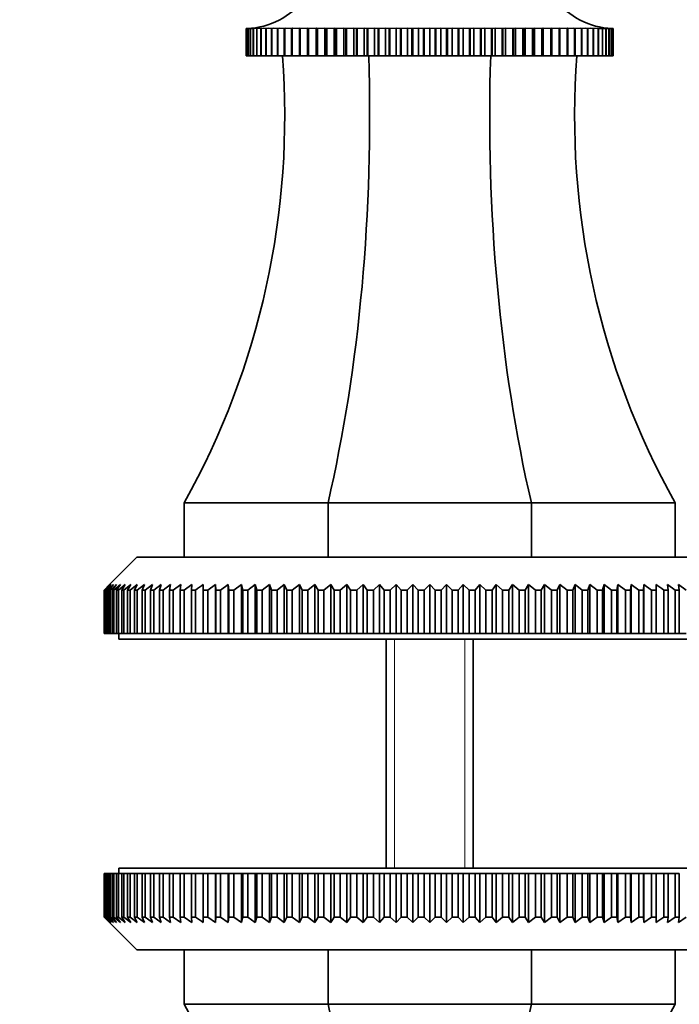
# Model space of a CAD drawing. Units: millimetres. Extents: x 0 to 785, y 0 to 1164.
# Drawn here: x 372 to 433, y 463 to 553 of the extents above; entities that cross this region are included whole.
import ezdxf
from ezdxf import colors
from ezdxf.entities.mleader import LeaderData, LeaderLine
from ezdxf.math import Vec2, Vec3

# ---------------------------------------------------------------- set-up
doc = ezdxf.new("R2010")
doc.units = ezdxf.units.MM
doc.layers.add('DV3_Défaut', color=7, linetype='Continuous')
doc.layers.add('Défaut', color=7, linetype='Continuous')

# ---------------------------------------------------------------- blocks, each defined once
blk = doc.blocks.new('_DOT')
at = {"color": 0}
blk.add_line((0, 0), (-1, 0), dxfattribs=at)
at = {"color": 0, "const_width": 0.333}
blk.add_lwpolyline([(-0.1665, 0, 1), (0.1665, 0, 1)], format="xyb", close=True, dxfattribs=at)
blk = doc.blocks.new('SE2')
at = {"layer": 'DV3_Défaut', "color": 7, "linetype": 'Continuous', "lineweight": 35}
for p, q in [((392.812, 552.675), (392.865, 552.678)), ((392.812, 550.175), (392.812, 552.675)), ((392.814, 552.675), (392.812, 552.675)), ((392.865, 552.678), (392.814, 552.675)), ((392.814, 552.675), (392.814, 550.175)), ((392.876, 552.675), (392.993, 552.682)), ((392.876, 550.175), (392.876, 552.675)), ((392.883, 552.675), (392.876, 552.675)), ((392.994, 552.681), (392.883, 552.675)), ((392.883, 552.675), (392.883, 550.175)), ((393.006, 552.675), (393.186, 552.687)), ((393.006, 550.175), (393.006, 552.675)), ((393.018, 552.675), (393.006, 552.675)), ((393.188, 552.684), (393.018, 552.675)), ((393.018, 552.675), (393.018, 550.175)), ((393.202, 552.675), (393.594, 552.704)), ((393.202, 550.175), (393.202, 552.675)), ((393.218, 552.675), (393.202, 552.675)), ((393.448, 552.686), (393.218, 552.675)), ((393.218, 552.675), (393.218, 550.175)), ((393.463, 552.675), (393.818, 552.704)), ((393.463, 550.175), (393.463, 552.675)), ((393.483, 552.675), (393.463, 552.675)), ((394.104, 552.704), (393.483, 552.675)), ((393.483, 552.675), (393.483, 550.175)), ((393.788, 552.675), (394.104, 552.704)), ((393.788, 550.175), (393.788, 552.675)), ((393.812, 552.675), (393.788, 552.675)), ((394.452, 552.704), (393.812, 552.675)), ((393.812, 552.675), (393.812, 550.175)), ((394.175, 552.675), (394.452, 552.704)), ((394.175, 550.175), (394.175, 552.675)), ((394.204, 552.675), (394.175, 552.675)), ((394.86, 552.704), (394.204, 552.675)), ((394.204, 552.675), (394.204, 550.175)), ((394.624, 552.675), (394.86, 552.704)), ((394.624, 550.175), (394.624, 552.675)), ((394.656, 552.675), (394.624, 552.675)), ((395.326, 552.704), (394.656, 552.675)), ((394.656, 552.675), (394.656, 550.175)), ((395.131, 552.675), (395.326, 552.704)), ((395.131, 550.175), (395.131, 552.675)), ((395.168, 552.675), (395.131, 552.675)), ((395.848, 552.704), (395.168, 552.675)), ((395.168, 552.675), (395.168, 550.175)), ((395.696, 552.675), (395.848, 552.704)), ((395.696, 550.175), (395.696, 552.675)), ((395.737, 552.675), (395.696, 552.675)), ((396.425, 552.704), (395.737, 552.675)), ((395.737, 552.675), (395.737, 550.175)), ((396.316, 552.675), (396.425, 552.704)), ((396.316, 550.175), (396.316, 552.675)), ((396.36, 552.675), (396.316, 552.675)), ((397.054, 552.704), (396.36, 552.675)), ((396.36, 552.675), (396.36, 550.175)), ((396.989, 552.675), (397.054, 552.704)), ((396.989, 550.175), (396.989, 552.675)), ((397.037, 552.675), (396.989, 552.675)), ((397.733, 552.704), (397.037, 552.675)), ((397.037, 552.675), (397.037, 550.175)), ((397.711, 552.675), (397.733, 552.704)), ((397.711, 550.175), (397.711, 552.675)), ((397.762, 552.675), (397.711, 552.675)), ((398.459, 552.704), (397.762, 552.675)), ((397.762, 552.675), (397.762, 550.175)), ((398.481, 552.675), (398.459, 552.704)), ((398.459, 552.704), (398.459, 550.175)), ((398.481, 550.175), (398.481, 552.675)), ((398.535, 552.675), (398.481, 552.675)), ((399.229, 552.704), (398.535, 552.675)), ((398.535, 552.675), (398.535, 550.175)), ((399.294, 552.675), (399.229, 552.704)), ((399.229, 552.704), (399.229, 550.175)), ((399.294, 550.175), (399.294, 552.675)), ((399.352, 552.675), (399.294, 552.675)), ((400.04, 552.704), (399.352, 552.675)), ((399.352, 552.675), (399.352, 550.175)), ((400.149, 552.675), (400.04, 552.704)), ((400.04, 552.704), (400.04, 550.175)), ((400.149, 550.175), (400.149, 552.675)), ((400.209, 552.675), (400.149, 552.675)), ((400.889, 552.704), (400.209, 552.675)), ((400.209, 552.675), (400.209, 550.175)), ((401.041, 552.675), (400.889, 552.704)), ((400.889, 552.704), (400.889, 550.175)), ((401.041, 550.175), (401.041, 552.675)), ((401.103, 552.675), (401.041, 552.675)), ((401.772, 552.704), (401.103, 552.675)), ((401.103, 552.675), (401.103, 550.175)), ((401.967, 552.675), (401.772, 552.704)), ((401.772, 552.704), (401.772, 550.175)), ((401.967, 550.175), (401.967, 552.675)), ((402.031, 552.675), (401.967, 552.675)), ((402.687, 552.704), (402.031, 552.675)), ((402.031, 552.675), (402.031, 550.175)), ((402.923, 552.675), (402.687, 552.704)), ((402.687, 552.704), (402.687, 550.175)), ((402.923, 550.175), (402.923, 552.675)), ((402.989, 552.675), (402.923, 552.675)), ((403.629, 552.704), (402.989, 552.675)), ((402.989, 552.675), (402.989, 550.175)), ((403.906, 552.675), (403.629, 552.704)), ((403.629, 552.704), (403.629, 550.175)), ((403.906, 550.175), (403.906, 552.675)), ((403.974, 552.675), (403.906, 552.675)), ((404.595, 552.704), (403.974, 552.675)), ((403.974, 552.675), (403.974, 550.175)), ((404.911, 552.675), (404.595, 552.704)), ((404.595, 552.704), (404.595, 550.175)), ((404.911, 550.175), (404.911, 552.675)), ((404.981, 552.675), (404.911, 552.675)), ((405.581, 552.704), (404.981, 552.675)), ((404.981, 552.675), (404.981, 550.175)), ((405.935, 552.675), (405.581, 552.704)), ((405.581, 552.704), (405.581, 550.175)), ((405.935, 550.175), (405.935, 552.675)), ((406.006, 552.675), (405.935, 552.675)), ((406.582, 552.704), (406.006, 552.675)), ((406.006, 552.675), (406.006, 550.175)), ((406.974, 552.675), (406.582, 552.704)), ((406.582, 552.704), (406.582, 550.175)), ((406.974, 550.175), (406.974, 552.675)), ((407.045, 552.675), (406.974, 552.675)), ((407.596, 552.704), (407.045, 552.675)), ((407.045, 552.675), (407.045, 550.175)), ((408.023, 552.675), (407.596, 552.704)), ((407.596, 552.704), (407.596, 550.175)), ((408.023, 550.175), (408.023, 552.675)), ((408.095, 552.675), (408.023, 552.675)), ((408.618, 552.704), (408.095, 552.675)), ((408.095, 552.675), (408.095, 550.175)), ((409.079, 552.675), (408.618, 552.704)), ((408.618, 552.704), (408.618, 550.175)), ((409.151, 552.675), (409.079, 552.675)), ((409.079, 550.175), (409.079, 552.675)), ((409.644, 552.704), (409.151, 552.675)), ((409.151, 552.675), (409.151, 550.175)), ((410.137, 552.675), (409.644, 552.704)), ((409.644, 552.704), (409.644, 550.175)), ((410.137, 550.175), (410.137, 552.675)), ((410.209, 552.675), (410.137, 552.675)), ((410.67, 552.704), (410.209, 552.675)), ((410.209, 552.675), (410.209, 550.175)), ((411.193, 552.675), (410.67, 552.704)), ((410.67, 552.704), (410.67, 550.175)), ((411.193, 550.175), (411.193, 552.675)), ((411.265, 552.675), (411.193, 552.675)), ((411.692, 552.704), (411.265, 552.675)), ((411.265, 552.675), (411.265, 550.175)), ((412.243, 552.675), (411.692, 552.704)), ((411.692, 552.704), (411.692, 550.175)), ((412.243, 550.175), (412.243, 552.675)), ((412.314, 552.675), (412.243, 552.675)), ((412.706, 552.704), (412.314, 552.675)), ((412.314, 552.675), (412.314, 550.175)), ((413.282, 552.675), (412.706, 552.704)), ((412.706, 552.704), (412.706, 550.175)), ((413.282, 550.175), (413.282, 552.675)), ((413.353, 552.675), (413.282, 552.675)), ((413.707, 552.704), (413.353, 552.675)), ((413.353, 552.675), (413.353, 550.175)), ((414.307, 552.675), (413.707, 552.704)), ((413.707, 552.704), (413.707, 550.175)), ((414.307, 550.175), (414.307, 552.675)), ((414.377, 552.675), (414.307, 552.675)), ((414.693, 552.704), (414.377, 552.675)), ((414.377, 552.675), (414.377, 550.175)), ((415.314, 552.675), (414.693, 552.704)), ((414.693, 552.704), (414.693, 550.175)), ((415.314, 550.175), (415.314, 552.675)), ((415.382, 552.675), (415.314, 552.675)), ((415.659, 552.704), (415.382, 552.675)), ((415.382, 552.675), (415.382, 550.175)), ((416.299, 552.675), (415.659, 552.704)), ((415.659, 552.704), (415.659, 550.175)), ((416.299, 550.175), (416.299, 552.675)), ((416.365, 552.675), (416.299, 552.675)), ((416.601, 552.704), (416.365, 552.675)), ((416.365, 552.675), (416.365, 550.175)), ((417.257, 552.675), (416.601, 552.704)), ((416.601, 552.704), (416.601, 550.175)), ((417.257, 550.175), (417.257, 552.675)), ((417.321, 552.675), (417.257, 552.675)), ((417.516, 552.704), (417.321, 552.675)), ((417.321, 552.675), (417.321, 550.175)), ((418.185, 552.675), (417.516, 552.704)), ((417.516, 552.704), (417.516, 550.175)), ((418.185, 550.175), (418.185, 552.675)), ((418.247, 552.675), (418.185, 552.675)), ((418.399, 552.704), (418.247, 552.675)), ((418.247, 552.675), (418.247, 550.175)), ((419.079, 552.675), (418.399, 552.704)), ((418.399, 552.704), (418.399, 550.175)), ((419.079, 550.175), (419.079, 552.675)), ((419.139, 552.675), (419.079, 552.675)), ((419.248, 552.704), (419.139, 552.675)), ((419.139, 552.675), (419.139, 550.175)), ((419.936, 552.675), (419.248, 552.704)), ((419.248, 552.704), (419.248, 550.175)), ((419.936, 550.175), (419.936, 552.675)), ((419.994, 552.675), (419.936, 552.675)), ((420.059, 552.704), (419.994, 552.675)), ((419.994, 552.675), (419.994, 550.175)), ((420.753, 552.675), (420.059, 552.704)), ((420.059, 552.704), (420.059, 550.175)), ((420.753, 550.175), (420.753, 552.675)), ((420.807, 552.675), (420.753, 552.675)), ((420.829, 552.704), (420.807, 552.675)), ((420.807, 552.675), (420.807, 550.175)), ((421.526, 552.675), (420.829, 552.704)), ((420.829, 552.704), (420.829, 550.175)), ((421.526, 550.175), (421.526, 552.675)), ((421.577, 552.675), (421.526, 552.675)), ((422.251, 552.675), (421.555, 552.704)), ((421.555, 552.704), (421.577, 552.675)), ((421.577, 552.675), (421.577, 550.175)), ((422.928, 552.675), (422.234, 552.704)), ((422.234, 552.704), (422.299, 552.675)), ((422.251, 550.175), (422.251, 552.675)), ((422.299, 552.675), (422.251, 552.675)), ((422.299, 552.675), (422.299, 550.175)), ((423.551, 552.675), (422.863, 552.704)), ((422.863, 552.704), (422.972, 552.675)), ((422.928, 550.175), (422.928, 552.675)), ((422.972, 552.675), (422.928, 552.675)), ((422.972, 552.675), (422.972, 550.175)), ((424.12, 552.675), (423.44, 552.704)), ((423.44, 552.704), (423.592, 552.675)), ((423.551, 550.175), (423.551, 552.675)), ((423.592, 552.675), (423.551, 552.675)), ((423.592, 552.675), (423.592, 550.175)), ((424.632, 552.675), (423.962, 552.704)), ((423.962, 552.704), (424.157, 552.675)), ((424.12, 550.175), (424.12, 552.675)), ((424.157, 552.675), (424.12, 552.675)), ((424.157, 552.675), (424.157, 550.175)), ((425.084, 552.675), (424.428, 552.704)), ((424.428, 552.704), (424.664, 552.675)), ((424.632, 550.175), (424.632, 552.675)), ((424.664, 552.675), (424.632, 552.675)), ((424.664, 552.675), (424.664, 550.175)), ((425.084, 550.175), (425.084, 552.675)), ((425.113, 552.675), (425.084, 552.675)), ((425.113, 552.675), (425.113, 550.175)), ((425.476, 552.675), (425.13, 552.691)), ((425.47, 552.704), (425.825, 552.675)), ((425.476, 550.175), (425.476, 552.675)), ((425.5, 552.675), (425.476, 552.675)), ((425.5, 552.675), (425.5, 550.175)), ((425.805, 552.675), (425.516, 552.688)), ((425.694, 552.704), (426.086, 552.675)), ((425.805, 550.175), (425.805, 552.675)), ((425.825, 552.675), (425.805, 552.675)), ((425.825, 552.675), (425.825, 550.175)), ((426.07, 552.675), (425.84, 552.686)), ((426.07, 550.175), (426.07, 552.675)), ((426.086, 552.675), (426.07, 552.675)), ((426.086, 552.675), (426.086, 550.175)), ((426.27, 552.675), (426.1, 552.684)), ((426.102, 552.687), (426.282, 552.675)), ((426.27, 550.175), (426.27, 552.675)), ((426.282, 552.675), (426.27, 552.675)), ((426.282, 552.675), (426.282, 550.175)), ((426.405, 552.675), (426.294, 552.681)), ((426.295, 552.682), (426.412, 552.675)), ((426.405, 550.175), (426.405, 552.675)), ((426.412, 552.675), (426.405, 552.675)), ((426.412, 552.675), (426.412, 550.175)), ((426.423, 552.678), (426.476, 552.675)), ((426.474, 552.675), (426.426, 552.678)), ((426.474, 550.175), (426.474, 552.675)), ((426.476, 552.675), (426.474, 552.675)), ((426.476, 552.675), (426.476, 550.175)), ((392.814, 550.175), (392.812, 550.175)), ((392.814, 550.175), (392.876, 550.175)), ((392.883, 550.175), (392.876, 550.175)), ((392.883, 550.175), (393.006, 550.175)), ((393.018, 550.175), (393.006, 550.175)), ((393.018, 550.175), (393.202, 550.175)), ((393.218, 550.175), (393.202, 550.175)), ((393.218, 550.175), (393.463, 550.175)), ((393.483, 550.175), (393.463, 550.175)), ((393.483, 550.175), (393.788, 550.175)), ((393.812, 550.175), (393.788, 550.175)), ((393.812, 550.175), (394.175, 550.175)), ((394.204, 550.175), (394.175, 550.175)), ((394.204, 550.175), (394.624, 550.175)), ((394.656, 550.175), (394.624, 550.175)), ((394.656, 550.175), (395.131, 550.175)), ((395.168, 550.175), (395.131, 550.175)), ((395.168, 550.175), (395.696, 550.175)), ((395.737, 550.175), (395.696, 550.175)), ((395.737, 550.175), (396.316, 550.175)), ((396.36, 550.175), (396.316, 550.175)), ((396.36, 550.175), (396.989, 550.175)), ((397.037, 550.175), (396.989, 550.175)), ((397.037, 550.175), (397.711, 550.175)), ((397.762, 550.175), (397.711, 550.175)), ((397.762, 550.175), (398.459, 550.175)), ((398.459, 550.175), (398.481, 550.175)), ((398.535, 550.175), (398.481, 550.175)), ((398.535, 550.175), (399.229, 550.175)), ((399.229, 550.175), (399.294, 550.175)), ((399.352, 550.175), (399.294, 550.175)), ((399.352, 550.175), (400.04, 550.175)), ((400.04, 550.175), (400.149, 550.175)), ((400.209, 550.175), (400.149, 550.175)), ((400.209, 550.175), (400.889, 550.175)), ((400.889, 550.175), (401.041, 550.175)), ((401.103, 550.175), (401.041, 550.175)), ((401.103, 550.175), (401.772, 550.175)), ((401.772, 550.175), (401.967, 550.175)), ((402.031, 550.175), (401.967, 550.175)), ((402.031, 550.175), (402.687, 550.175)), ((402.687, 550.175), (402.923, 550.175)), ((402.989, 550.175), (402.923, 550.175)), ((402.989, 550.175), (403.629, 550.175)), ((403.629, 550.175), (403.906, 550.175)), ((403.974, 550.175), (403.906, 550.175)), ((403.974, 550.175), (404.595, 550.175)), ((404.595, 550.175), (404.911, 550.175)), ((404.981, 550.175), (404.911, 550.175)), ((404.981, 550.175), (405.581, 550.175)), ((405.581, 550.175), (405.935, 550.175)), ((406.006, 550.175), (405.935, 550.175)), ((406.006, 550.175), (406.582, 550.175)), ((406.582, 550.175), (406.974, 550.175)), ((407.045, 550.175), (406.974, 550.175)), ((407.045, 550.175), (407.596, 550.175)), ((407.596, 550.175), (408.023, 550.175)), ((408.095, 550.175), (408.023, 550.175)), ((408.095, 550.175), (408.618, 550.175)), ((408.618, 550.175), (409.079, 550.175)), ((409.151, 550.175), (409.079, 550.175)), ((409.151, 550.175), (409.644, 550.175)), ((409.644, 550.175), (410.137, 550.175)), ((410.209, 550.175), (410.137, 550.175)), ((410.209, 550.175), (410.67, 550.175)), ((410.67, 550.175), (411.193, 550.175)), ((411.265, 550.175), (411.193, 550.175)), ((411.265, 550.175), (411.692, 550.175)), ((411.692, 550.175), (412.243, 550.175)), ((412.314, 550.175), (412.243, 550.175)), ((412.314, 550.175), (412.706, 550.175)), ((412.706, 550.175), (413.282, 550.175)), ((413.353, 550.175), (413.282, 550.175)), ((413.353, 550.175), (413.707, 550.175)), ((413.707, 550.175), (414.307, 550.175)), ((414.377, 550.175), (414.307, 550.175)), ((414.377, 550.175), (414.693, 550.175)), ((414.693, 550.175), (415.314, 550.175)), ((415.382, 550.175), (415.314, 550.175)), ((415.382, 550.175), (415.659, 550.175)), ((415.659, 550.175), (416.299, 550.175)), ((416.365, 550.175), (416.299, 550.175)), ((416.365, 550.175), (416.601, 550.175)), ((416.601, 550.175), (417.257, 550.175)), ((417.321, 550.175), (417.257, 550.175)), ((417.321, 550.175), (417.516, 550.175)), ((417.516, 550.175), (418.185, 550.175)), ((418.247, 550.175), (418.185, 550.175)), ((418.247, 550.175), (418.399, 550.175)), ((418.399, 550.175), (419.079, 550.175)), ((419.139, 550.175), (419.079, 550.175)), ((419.139, 550.175), (419.248, 550.175)), ((419.248, 550.175), (419.936, 550.175)), ((419.994, 550.175), (419.936, 550.175)), ((419.994, 550.175), (420.059, 550.175)), ((420.059, 550.175), (420.753, 550.175)), ((420.807, 550.175), (420.753, 550.175)), ((420.807, 550.175), (420.829, 550.175)), ((420.829, 550.175), (421.526, 550.175)), ((421.577, 550.175), (421.526, 550.175)), ((421.577, 550.175), (422.251, 550.175)), ((422.299, 550.175), (422.251, 550.175)), ((422.299, 550.175), (422.928, 550.175)), ((422.972, 550.175), (422.928, 550.175)), ((422.972, 550.175), (423.551, 550.175)), ((423.592, 550.175), (423.551, 550.175)), ((423.592, 550.175), (424.12, 550.175)), ((424.157, 550.175), (424.12, 550.175)), ((424.157, 550.175), (424.632, 550.175)), ((424.664, 550.175), (424.632, 550.175)), ((424.664, 550.175), (425.084, 550.175)), ((425.113, 550.175), (425.084, 550.175)), ((425.113, 550.175), (425.476, 550.175)), ((425.5, 550.175), (425.476, 550.175)), ((425.5, 550.175), (425.805, 550.175)), ((425.825, 550.175), (425.805, 550.175)), ((425.825, 550.175), (426.07, 550.175)), ((426.086, 550.175), (426.07, 550.175)), ((426.086, 550.175), (426.27, 550.175)), ((426.282, 550.175), (426.27, 550.175)), ((426.282, 550.175), (426.405, 550.175)), ((426.412, 550.175), (426.405, 550.175)), ((426.412, 550.175), (426.474, 550.175)), ((426.476, 550.175), (426.474, 550.175)), ((400.324, 509.175), (387.144, 509.175)), ((387.144, 509.175), (387.144, 504.175)), ((400.324, 509.175), (400.324, 504.175)), ((418.964, 509.175), (400.324, 509.175)), ((432.144, 509.175), (418.964, 509.175)), ((418.964, 509.175), (418.964, 504.175)), ((432.144, 509.175), (432.144, 504.175)), ((382.794, 504.175), (380.294, 501.675)), ((382.794, 504.175), (436.494, 504.175)), ((379.798, 501.175), (380.294, 501.675)), ((380.334, 501.675), (379.813, 501.175)), ((379.865, 501.175), (380.334, 501.675)), ((380.455, 501.675), (379.91, 501.175)), ((380.013, 501.175), (380.455, 501.675)), ((380.655, 501.675), (380.088, 501.175)), ((380.243, 501.175), (380.655, 501.675)), ((380.935, 501.675), (380.347, 501.175)), ((380.553, 501.175), (380.935, 501.675)), ((381.294, 501.675), (380.687, 501.175)), ((380.943, 501.175), (381.294, 501.675)), ((381.731, 501.675), (381.106, 501.175)), ((381.412, 501.175), (381.731, 501.675)), ((382.243, 501.675), (381.603, 501.175)), ((381.958, 501.175), (382.243, 501.675)), ((382.831, 501.675), (382.177, 501.175)), ((382.58, 501.175), (382.831, 501.675)), ((383.493, 501.675), (382.826, 501.175)), ((383.276, 501.175), (383.493, 501.675)), ((384.226, 501.675), (383.549, 501.175)), ((384.045, 501.175), (384.226, 501.675)), ((385.029, 501.675), (384.343, 501.175)), ((384.883, 501.175), (385.029, 501.675)), ((385.899, 501.675), (385.207, 501.175)), ((385.79, 501.175), (385.899, 501.675)), ((386.835, 501.675), (386.137, 501.175)), ((386.761, 501.175), (386.835, 501.675)), ((387.833, 501.675), (387.132, 501.175)), ((387.796, 501.175), (387.833, 501.675)), ((388.89, 501.175), (388.89, 501.675)), ((390.005, 501.675), (389.305, 501.175)), ((390.042, 501.175), (390.005, 501.675)), ((390.005, 501.675), (390.005, 497.175)), ((391.173, 501.675), (390.476, 501.175)), ((391.247, 501.175), (391.173, 501.675)), ((391.173, 501.675), (391.173, 497.175)), ((392.393, 501.675), (391.7, 501.175)), ((392.502, 501.175), (392.393, 501.675)), ((392.393, 501.675), (392.393, 497.175)), ((393.659, 501.675), (392.973, 501.175)), ((393.805, 501.175), (393.659, 501.675)), ((393.659, 501.675), (393.659, 497.175)), ((394.969, 501.675), (394.292, 501.175)), ((395.151, 501.175), (394.969, 501.675)), ((394.969, 501.675), (394.969, 497.175)), ((396.319, 501.675), (395.652, 501.175)), ((396.536, 501.175), (396.319, 501.675)), ((396.319, 501.675), (396.319, 497.175)), ((397.706, 501.675), (397.052, 501.175)), ((397.958, 501.175), (397.706, 501.675)), ((397.706, 501.675), (397.706, 497.175)), ((399.126, 501.675), (398.485, 501.175)), ((399.411, 501.175), (399.126, 501.675)), ((399.126, 501.675), (399.126, 497.175)), ((400.574, 501.675), (399.95, 501.175)), ((400.893, 501.175), (400.574, 501.675)), ((400.574, 501.675), (400.574, 497.175)), ((402.048, 501.675), (401.44, 501.175)), ((402.398, 501.175), (402.048, 501.675)), ((402.048, 501.675), (402.048, 497.175)), ((403.542, 501.675), (402.954, 501.175)), ((403.924, 501.175), (403.542, 501.675)), ((403.542, 501.675), (403.542, 497.175)), ((405.053, 501.675), (404.485, 501.175)), ((405.465, 501.175), (405.053, 501.675)), ((405.053, 501.675), (405.053, 497.175)), ((406.576, 501.675), (406.031, 501.175)), ((407.017, 501.175), (406.576, 501.675)), ((406.576, 501.675), (406.576, 497.175)), ((408.108, 501.675), (407.587, 501.175)), ((408.577, 501.175), (408.108, 501.675)), ((408.108, 501.675), (408.108, 497.175)), ((409.644, 501.675), (409.148, 501.175)), ((410.14, 501.175), (409.644, 501.675)), ((409.644, 501.675), (409.644, 497.175)), ((411.18, 501.675), (410.711, 501.175)), ((411.701, 501.175), (411.18, 501.675)), ((411.18, 501.675), (411.18, 497.175)), ((412.712, 501.675), (412.271, 501.175)), ((413.257, 501.175), (412.712, 501.675)), ((412.712, 501.675), (412.712, 497.175)), ((414.235, 501.675), (413.823, 501.175)), ((414.803, 501.175), (414.235, 501.675)), ((414.235, 501.675), (414.235, 497.175)), ((415.746, 501.675), (415.364, 501.175)), ((416.334, 501.175), (415.746, 501.675)), ((415.746, 501.675), (415.746, 497.175)), ((417.24, 501.675), (416.89, 501.175)), ((417.848, 501.175), (417.24, 501.675)), ((417.24, 501.675), (417.24, 497.175)), ((418.714, 501.675), (418.395, 501.175)), ((419.339, 501.175), (418.714, 501.675)), ((418.714, 501.675), (418.714, 497.175)), ((420.162, 501.675), (419.877, 501.175)), ((420.803, 501.175), (420.162, 501.675)), ((420.162, 501.675), (420.162, 497.175)), ((421.582, 501.675), (421.33, 501.175)), ((422.236, 501.175), (421.582, 501.675)), ((421.582, 501.675), (421.582, 497.175)), ((422.969, 501.675), (422.752, 501.175)), ((423.636, 501.175), (422.969, 501.675)), ((422.969, 501.675), (422.969, 497.175)), ((424.319, 501.675), (424.138, 501.175)), ((424.996, 501.175), (424.319, 501.675)), ((424.319, 501.675), (424.319, 497.175)), ((425.629, 501.675), (425.483, 501.175)), ((426.315, 501.175), (425.629, 501.675)), ((425.629, 501.675), (425.629, 497.175)), ((426.896, 501.675), (426.786, 501.175)), ((427.588, 501.175), (426.896, 501.675)), ((426.896, 501.675), (426.896, 497.175)), ((428.115, 501.675), (428.041, 501.175)), ((428.812, 501.175), (428.115, 501.675)), ((428.115, 501.675), (428.115, 497.175)), ((429.283, 501.675), (429.246, 501.175)), ((429.983, 501.175), (429.283, 501.675)), ((429.283, 501.675), (429.283, 497.175)), ((430.398, 501.675), (430.398, 501.175)), ((431.455, 501.675), (431.492, 501.175)), ((432.156, 501.175), (431.455, 501.675)), ((432.453, 501.675), (432.527, 501.175)), ((433.151, 501.175), (432.453, 501.675)), ((379.798, 497.175), (379.798, 501.175)), ((379.813, 501.175), (379.798, 501.175)), ((379.813, 501.175), (379.813, 497.175)), ((379.865, 497.175), (379.865, 501.175)), ((379.91, 501.175), (379.865, 501.175)), ((379.91, 501.175), (379.91, 497.175)), ((380.013, 497.175), (380.013, 501.175)), ((380.088, 501.175), (380.013, 501.175)), ((380.088, 501.175), (380.088, 497.175)), ((380.243, 497.175), (380.243, 501.175)), ((380.347, 501.175), (380.243, 501.175)), ((380.347, 501.175), (380.347, 497.175)), ((380.553, 497.175), (380.553, 501.175)), ((380.687, 501.175), (380.553, 501.175)), ((380.687, 501.175), (380.687, 497.175)), ((380.943, 497.175), (380.943, 501.175)), ((381.106, 501.175), (380.943, 501.175)), ((381.106, 501.175), (381.106, 497.175)), ((381.412, 497.175), (381.412, 501.175)), ((381.603, 501.175), (381.412, 501.175)), ((381.603, 501.175), (381.603, 497.175)), ((381.958, 497.175), (381.958, 501.175)), ((382.177, 501.175), (381.958, 501.175)), ((382.177, 501.175), (382.177, 497.175)), ((382.58, 497.175), (382.58, 501.175)), ((382.826, 501.175), (382.58, 501.175)), ((382.826, 501.175), (382.826, 497.175)), ((383.276, 497.175), (383.276, 501.175)), ((383.549, 501.175), (383.276, 501.175)), ((383.549, 501.175), (383.549, 497.175)), ((384.045, 497.175), (384.045, 501.175)), ((384.343, 501.175), (384.045, 501.175)), ((384.343, 501.175), (384.343, 497.175)), ((384.883, 497.175), (384.883, 501.175)), ((385.207, 501.175), (384.883, 501.175)), ((385.207, 501.175), (385.207, 497.175)), ((385.79, 497.175), (385.79, 501.175)), ((386.137, 501.175), (385.79, 501.175)), ((386.137, 501.175), (386.137, 497.175)), ((386.761, 497.175), (386.761, 501.175)), ((387.132, 501.175), (386.761, 501.175)), ((387.132, 501.175), (387.132, 497.175)), ((387.796, 497.175), (387.796, 501.175)), ((388.189, 501.175), (387.796, 501.175)), ((388.189, 501.175), (388.189, 497.175)), ((388.89, 497.175), (388.89, 501.175)), ((389.305, 501.175), (388.89, 501.175)), ((389.305, 501.175), (389.305, 497.175)), ((390.042, 497.175), (390.042, 501.175)), ((390.476, 501.175), (390.042, 501.175)), ((390.476, 501.175), (390.476, 497.175)), ((391.247, 497.175), (391.247, 501.175)), ((391.7, 501.175), (391.247, 501.175)), ((391.7, 501.175), (391.7, 497.175)), ((392.502, 497.175), (392.502, 501.175)), ((392.973, 501.175), (392.502, 501.175)), ((392.973, 501.175), (392.973, 497.175)), ((393.805, 497.175), (393.805, 501.175)), ((394.292, 501.175), (393.805, 501.175)), ((394.292, 501.175), (394.292, 497.175)), ((395.151, 497.175), (395.151, 501.175)), ((395.652, 501.175), (395.151, 501.175)), ((395.652, 501.175), (395.652, 497.175)), ((396.536, 497.175), (396.536, 501.175)), ((397.052, 501.175), (396.536, 501.175)), ((397.052, 501.175), (397.052, 497.175)), ((397.958, 497.175), (397.958, 501.175)), ((398.485, 501.175), (397.958, 501.175)), ((398.485, 501.175), (398.485, 497.175)), ((399.411, 497.175), (399.411, 501.175)), ((399.95, 501.175), (399.411, 501.175)), ((399.95, 501.175), (399.95, 497.175)), ((400.893, 497.175), (400.893, 501.175)), ((401.44, 501.175), (400.893, 501.175)), ((401.44, 501.175), (401.44, 497.175)), ((402.398, 497.175), (402.398, 501.175)), ((402.954, 501.175), (402.398, 501.175)), ((402.954, 501.175), (402.954, 497.175)), ((403.924, 497.175), (403.924, 501.175)), ((404.485, 501.175), (403.924, 501.175)), ((404.485, 501.175), (404.485, 497.175)), ((405.465, 497.175), (405.465, 501.175)), ((406.031, 501.175), (405.465, 501.175)), ((406.031, 501.175), (406.031, 497.175)), ((407.017, 497.175), (407.017, 501.175)), ((407.587, 501.175), (407.017, 501.175)), ((407.587, 501.175), (407.587, 497.175)), ((408.577, 497.175), (408.577, 501.175)), ((409.148, 501.175), (408.577, 501.175)), ((409.148, 501.175), (409.148, 497.175)), ((410.14, 497.175), (410.14, 501.175)), ((410.711, 501.175), (410.14, 501.175)), ((410.711, 501.175), (410.711, 497.175)), ((411.701, 497.175), (411.701, 501.175)), ((412.271, 501.175), (411.701, 501.175)), ((412.271, 501.175), (412.271, 497.175)), ((413.257, 497.175), (413.257, 501.175)), ((413.823, 501.175), (413.257, 501.175)), ((413.823, 501.175), (413.823, 497.175)), ((414.803, 497.175), (414.803, 501.175)), ((415.364, 501.175), (414.803, 501.175)), ((415.364, 501.175), (415.364, 497.175)), ((416.334, 497.175), (416.334, 501.175)), ((416.89, 501.175), (416.334, 501.175)), ((416.89, 501.175), (416.89, 497.175)), ((417.848, 497.175), (417.848, 501.175)), ((418.395, 501.175), (417.848, 501.175)), ((418.395, 501.175), (418.395, 497.175)), ((419.339, 497.175), (419.339, 501.175)), ((419.877, 501.175), (419.339, 501.175)), ((419.877, 501.175), (419.877, 497.175)), ((420.803, 497.175), (420.803, 501.175)), ((421.33, 501.175), (420.803, 501.175)), ((421.33, 501.175), (421.33, 497.175)), ((422.236, 497.175), (422.236, 501.175)), ((422.752, 501.175), (422.236, 501.175)), ((422.752, 501.175), (422.752, 497.175)), ((423.636, 497.175), (423.636, 501.175)), ((424.138, 501.175), (423.636, 501.175)), ((424.138, 501.175), (424.138, 497.175)), ((424.996, 497.175), (424.996, 501.175)), ((425.483, 501.175), (424.996, 501.175)), ((425.483, 501.175), (425.483, 497.175)), ((426.315, 497.175), (426.315, 501.175)), ((426.786, 501.175), (426.315, 501.175)), ((426.786, 501.175), (426.786, 497.175)), ((427.588, 497.175), (427.588, 501.175)), ((428.041, 501.175), (427.588, 501.175)), ((428.041, 501.175), (428.041, 497.175)), ((428.812, 497.175), (428.812, 501.175)), ((429.246, 501.175), (428.812, 501.175)), ((429.246, 501.175), (429.246, 497.175)), ((429.983, 497.175), (429.983, 501.175)), ((430.398, 501.175), (429.983, 501.175)), ((430.398, 501.175), (430.398, 497.175)), ((431.099, 497.175), (431.099, 501.175)), ((431.492, 501.175), (431.099, 501.175)), ((431.492, 501.175), (431.492, 497.175)), ((432.156, 497.175), (432.156, 501.175)), ((432.527, 501.175), (432.156, 501.175)), ((432.527, 501.175), (432.527, 497.175)), ((379.813, 497.175), (379.798, 497.175)), ((379.813, 497.175), (379.865, 497.175)), ((379.91, 497.175), (379.865, 497.175)), ((379.91, 497.175), (380.013, 497.175)), ((380.088, 497.175), (380.013, 497.175)), ((380.088, 497.175), (380.243, 497.175)), ((380.347, 497.175), (380.243, 497.175)), ((380.347, 497.175), (380.553, 497.175)), ((380.687, 497.175), (380.553, 497.175)), ((380.687, 497.175), (380.943, 497.175)), ((381.106, 497.175), (380.943, 497.175)), ((381.106, 497.175), (381.412, 497.175)), ((381.144, 497.175), (381.144, 496.675)), ((381.603, 497.175), (381.412, 497.175)), ((381.603, 497.175), (381.958, 497.175)), ((382.177, 497.175), (381.958, 497.175)), ((382.177, 497.175), (382.58, 497.175)), ((382.826, 497.175), (382.58, 497.175)), ((382.826, 497.175), (383.276, 497.175)), ((383.549, 497.175), (383.276, 497.175)), ((383.549, 497.175), (384.045, 497.175)), ((384.343, 497.175), (384.045, 497.175)), ((384.343, 497.175), (384.883, 497.175)), ((385.207, 497.175), (384.883, 497.175)), ((385.207, 497.175), (385.79, 497.175)), ((386.137, 497.175), (385.79, 497.175)), ((386.137, 497.175), (386.761, 497.175)), ((387.132, 497.175), (386.761, 497.175)), ((387.132, 497.175), (387.796, 497.175)), ((388.189, 497.175), (387.796, 497.175)), ((388.189, 497.175), (388.89, 497.175)), ((389.305, 497.175), (388.89, 497.175)), ((389.305, 497.175), (390.005, 497.175)), ((390.005, 497.175), (390.042, 497.175)), ((390.476, 497.175), (390.042, 497.175)), ((390.476, 497.175), (391.173, 497.175)), ((391.173, 497.175), (391.247, 497.175)), ((391.7, 497.175), (391.247, 497.175)), ((391.7, 497.175), (392.393, 497.175)), ((392.393, 497.175), (392.502, 497.175)), ((392.973, 497.175), (392.502, 497.175)), ((392.973, 497.175), (393.659, 497.175)), ((393.659, 497.175), (393.805, 497.175)), ((394.292, 497.175), (393.805, 497.175)), ((394.292, 497.175), (394.969, 497.175)), ((394.969, 497.175), (395.151, 497.175)), ((395.652, 497.175), (395.151, 497.175)), ((395.652, 497.175), (396.319, 497.175)), ((396.319, 497.175), (396.536, 497.175)), ((397.052, 497.175), (396.536, 497.175)), ((397.052, 497.175), (397.706, 497.175)), ((397.706, 497.175), (397.958, 497.175)), ((398.485, 497.175), (397.958, 497.175)), ((398.485, 497.175), (399.126, 497.175)), ((399.126, 497.175), (399.411, 497.175)), ((399.95, 497.175), (399.411, 497.175)), ((399.95, 497.175), (400.574, 497.175)), ((400.574, 497.175), (400.893, 497.175)), ((401.44, 497.175), (400.893, 497.175)), ((401.44, 497.175), (402.048, 497.175)), ((402.048, 497.175), (402.398, 497.175)), ((402.954, 497.175), (402.398, 497.175)), ((402.954, 497.175), (403.542, 497.175)), ((403.542, 497.175), (403.924, 497.175)), ((404.485, 497.175), (403.924, 497.175)), ((404.485, 497.175), (405.053, 497.175)), ((405.053, 497.175), (405.465, 497.175)), ((406.031, 497.175), (405.465, 497.175)), ((406.031, 497.175), (406.576, 497.175)), ((406.576, 497.175), (407.017, 497.175)), ((407.587, 497.175), (407.017, 497.175)), ((407.587, 497.175), (408.108, 497.175)), ((408.108, 497.175), (408.577, 497.175)), ((409.148, 497.175), (408.577, 497.175)), ((409.148, 497.175), (409.644, 497.175)), ((409.644, 497.175), (410.14, 497.175)), ((410.711, 497.175), (410.14, 497.175)), ((410.711, 497.175), (411.18, 497.175)), ((411.18, 497.175), (411.701, 497.175)), ((412.271, 497.175), (411.701, 497.175)), ((412.271, 497.175), (412.712, 497.175)), ((412.712, 497.175), (413.257, 497.175)), ((413.823, 497.175), (413.257, 497.175)), ((413.823, 497.175), (414.235, 497.175)), ((414.235, 497.175), (414.803, 497.175)), ((415.364, 497.175), (414.803, 497.175)), ((415.364, 497.175), (415.746, 497.175)), ((415.746, 497.175), (416.334, 497.175)), ((416.89, 497.175), (416.334, 497.175)), ((416.89, 497.175), (417.24, 497.175)), ((417.24, 497.175), (417.848, 497.175)), ((418.395, 497.175), (417.848, 497.175)), ((418.395, 497.175), (418.714, 497.175)), ((418.714, 497.175), (419.339, 497.175)), ((419.877, 497.175), (419.339, 497.175)), ((419.877, 497.175), (420.162, 497.175)), ((420.162, 497.175), (420.803, 497.175)), ((421.33, 497.175), (420.803, 497.175)), ((421.33, 497.175), (421.582, 497.175)), ((421.582, 497.175), (422.236, 497.175)), ((422.752, 497.175), (422.236, 497.175)), ((422.752, 497.175), (422.969, 497.175)), ((422.969, 497.175), (423.636, 497.175)), ((424.138, 497.175), (423.636, 497.175)), ((424.138, 497.175), (424.319, 497.175)), ((424.319, 497.175), (424.996, 497.175)), ((425.483, 497.175), (424.996, 497.175)), ((425.483, 497.175), (425.629, 497.175)), ((425.629, 497.175), (426.315, 497.175)), ((426.786, 497.175), (426.315, 497.175)), ((426.786, 497.175), (426.896, 497.175)), ((426.896, 497.175), (427.588, 497.175)), ((428.041, 497.175), (427.588, 497.175)), ((428.041, 497.175), (428.115, 497.175)), ((428.115, 497.175), (428.812, 497.175)), ((429.246, 497.175), (428.812, 497.175)), ((429.246, 497.175), (429.283, 497.175)), ((429.283, 497.175), (429.983, 497.175)), ((430.398, 497.175), (429.983, 497.175)), ((430.398, 497.175), (431.099, 497.175)), ((431.492, 497.175), (431.099, 497.175)), ((431.492, 497.175), (432.156, 497.175)), ((432.527, 497.175), (432.156, 497.175)), ((432.527, 497.175), (433.151, 497.175)), ((381.144, 496.675), (438.144, 496.675)), ((405.644, 496.675), (405.644, 475.675)), ((413.644, 475.675), (413.644, 496.675)), ((379.798, 475.175), (379.813, 475.175)), ((379.798, 471.175), (379.798, 475.175)), ((379.865, 475.175), (379.813, 475.175)), ((379.813, 475.175), (379.813, 471.175)), ((379.865, 475.175), (379.91, 475.175)), ((379.865, 471.175), (379.865, 475.175)), ((380.013, 475.175), (379.91, 475.175)), ((379.91, 475.175), (379.91, 471.175)), ((380.013, 475.175), (380.088, 475.175)), ((380.013, 471.175), (380.013, 475.175)), ((380.243, 475.175), (380.088, 475.175)), ((380.088, 475.175), (380.088, 471.175)), ((380.243, 475.175), (380.347, 475.175)), ((380.243, 471.175), (380.243, 475.175)), ((380.553, 475.175), (380.347, 475.175)), ((380.347, 475.175), (380.347, 471.175)), ((380.553, 475.175), (380.687, 475.175)), ((380.553, 471.175), (380.553, 475.175)), ((380.943, 475.175), (380.687, 475.175)), ((380.687, 475.175), (380.687, 471.175)), ((380.943, 475.175), (381.106, 475.175)), ((380.943, 471.175), (380.943, 475.175)), ((381.412, 475.175), (381.106, 475.175)), ((381.106, 475.175), (381.106, 471.175)), ((438.144, 475.675), (381.144, 475.675)), ((381.144, 475.675), (381.144, 475.175)), ((381.412, 475.175), (381.603, 475.175)), ((381.412, 471.175), (381.412, 475.175)), ((381.958, 475.175), (381.603, 475.175)), ((381.603, 475.175), (381.603, 471.175)), ((381.958, 475.175), (382.177, 475.175)), ((381.958, 471.175), (381.958, 475.175)), ((382.58, 475.175), (382.177, 475.175)), ((382.177, 475.175), (382.177, 471.175)), ((382.58, 475.175), (382.826, 475.175)), ((382.58, 471.175), (382.58, 475.175)), ((383.276, 475.175), (382.826, 475.175)), ((382.826, 475.175), (382.826, 471.175)), ((383.276, 475.175), (383.549, 475.175)), ((383.276, 471.175), (383.276, 475.175)), ((384.045, 475.175), (383.549, 475.175)), ((383.549, 475.175), (383.549, 471.175)), ((384.045, 475.175), (384.343, 475.175)), ((384.045, 471.175), (384.045, 475.175)), ((384.883, 475.175), (384.343, 475.175)), ((384.343, 475.175), (384.343, 471.175)), ((384.883, 475.175), (385.207, 475.175)), ((384.883, 471.175), (384.883, 475.175)), ((385.79, 475.175), (385.207, 475.175)), ((385.207, 475.175), (385.207, 471.175)), ((385.79, 475.175), (386.137, 475.175)), ((385.79, 471.175), (385.79, 475.175)), ((386.761, 475.175), (386.137, 475.175)), ((386.137, 475.175), (386.137, 471.175)), ((386.761, 475.175), (387.132, 475.175)), ((386.761, 471.175), (386.761, 475.175)), ((387.796, 475.175), (387.132, 475.175)), ((387.132, 475.175), (387.132, 471.175)), ((387.796, 475.175), (388.189, 475.175)), ((387.796, 471.175), (387.796, 475.175)), ((388.89, 475.175), (388.189, 475.175)), ((388.189, 475.175), (388.189, 471.175)), ((388.89, 475.175), (389.305, 475.175)), ((388.89, 471.175), (388.89, 475.175)), ((390.005, 475.175), (389.305, 475.175)), ((389.305, 475.175), (389.305, 471.175)), ((390.042, 475.175), (390.005, 475.175)), ((390.005, 470.675), (390.005, 475.175)), ((390.042, 475.175), (390.476, 475.175)), ((390.042, 471.175), (390.042, 475.175)), ((391.173, 475.175), (390.476, 475.175)), ((390.476, 475.175), (390.476, 471.175)), ((391.247, 475.175), (391.173, 475.175)), ((391.173, 470.675), (391.173, 475.175)), ((391.247, 475.175), (391.7, 475.175)), ((391.247, 471.175), (391.247, 475.175)), ((392.393, 475.175), (391.7, 475.175)), ((391.7, 475.175), (391.7, 471.175)), ((392.502, 475.175), (392.393, 475.175)), ((392.393, 470.675), (392.393, 475.175)), ((392.502, 475.175), (392.973, 475.175)), ((392.502, 471.175), (392.502, 475.175)), ((393.659, 475.175), (392.973, 475.175)), ((392.973, 475.175), (392.973, 471.175)), ((393.805, 475.175), (393.659, 475.175)), ((393.659, 470.675), (393.659, 475.175)), ((393.805, 475.175), (394.292, 475.175)), ((393.805, 471.175), (393.805, 475.175)), ((394.969, 475.175), (394.292, 475.175)), ((394.292, 475.175), (394.292, 471.175)), ((395.151, 475.175), (394.969, 475.175)), ((394.969, 470.675), (394.969, 475.175)), ((395.151, 475.175), (395.652, 475.175)), ((395.151, 471.175), (395.151, 475.175)), ((396.319, 475.175), (395.652, 475.175)), ((395.652, 475.175), (395.652, 471.175)), ((396.536, 475.175), (396.319, 475.175)), ((396.319, 470.675), (396.319, 475.175)), ((396.536, 475.175), (397.052, 475.175)), ((396.536, 471.175), (396.536, 475.175)), ((397.706, 475.175), (397.052, 475.175)), ((397.052, 475.175), (397.052, 471.175)), ((397.958, 475.175), (397.706, 475.175)), ((397.706, 470.675), (397.706, 475.175)), ((397.958, 475.175), (398.485, 475.175)), ((397.958, 471.175), (397.958, 475.175)), ((399.126, 475.175), (398.485, 475.175)), ((398.485, 475.175), (398.485, 471.175)), ((399.411, 475.175), (399.126, 475.175)), ((399.126, 470.675), (399.126, 475.175)), ((399.411, 475.175), (399.95, 475.175)), ((399.411, 471.175), (399.411, 475.175)), ((400.574, 475.175), (399.95, 475.175)), ((399.95, 475.175), (399.95, 471.175)), ((400.893, 475.175), (400.574, 475.175)), ((400.574, 470.675), (400.574, 475.175)), ((400.893, 475.175), (401.44, 475.175)), ((400.893, 471.175), (400.893, 475.175)), ((402.048, 475.175), (401.44, 475.175)), ((401.44, 475.175), (401.44, 471.175)), ((402.398, 475.175), (402.048, 475.175)), ((402.048, 470.675), (402.048, 475.175)), ((402.398, 475.175), (402.954, 475.175)), ((402.398, 471.175), (402.398, 475.175)), ((403.542, 475.175), (402.954, 475.175)), ((402.954, 475.175), (402.954, 471.175)), ((403.924, 475.175), (403.542, 475.175)), ((403.542, 470.675), (403.542, 475.175)), ((403.924, 475.175), (404.485, 475.175)), ((403.924, 471.175), (403.924, 475.175)), ((405.053, 475.175), (404.485, 475.175)), ((404.485, 475.175), (404.485, 471.175)), ((405.465, 475.175), (405.053, 475.175)), ((405.053, 470.675), (405.053, 475.175)), ((405.465, 475.175), (406.031, 475.175)), ((405.465, 471.175), (405.465, 475.175)), ((406.576, 475.175), (406.031, 475.175)), ((406.031, 475.175), (406.031, 471.175)), ((407.017, 475.175), (406.576, 475.175)), ((406.576, 470.675), (406.576, 475.175)), ((407.017, 475.175), (407.587, 475.175)), ((407.017, 471.175), (407.017, 475.175)), ((408.108, 475.175), (407.587, 475.175)), ((407.587, 475.175), (407.587, 471.175)), ((408.577, 475.175), (408.108, 475.175)), ((408.108, 470.675), (408.108, 475.175)), ((408.577, 475.175), (409.148, 475.175)), ((408.577, 471.175), (408.577, 475.175)), ((409.644, 475.175), (409.148, 475.175)), ((409.148, 475.175), (409.148, 471.175)), ((410.14, 475.175), (409.644, 475.175)), ((409.644, 470.675), (409.644, 475.175)), ((410.14, 475.175), (410.711, 475.175)), ((410.14, 471.175), (410.14, 475.175)), ((411.18, 475.175), (410.711, 475.175)), ((410.711, 475.175), (410.711, 471.175)), ((411.701, 475.175), (411.18, 475.175)), ((411.18, 470.675), (411.18, 475.175)), ((411.701, 475.175), (412.271, 475.175)), ((411.701, 471.175), (411.701, 475.175)), ((412.712, 475.175), (412.271, 475.175)), ((412.271, 475.175), (412.271, 471.175)), ((413.257, 475.175), (412.712, 475.175)), ((412.712, 470.675), (412.712, 475.175)), ((413.257, 475.175), (413.823, 475.175)), ((413.257, 471.175), (413.257, 475.175)), ((414.235, 475.175), (413.823, 475.175)), ((413.823, 475.175), (413.823, 471.175)), ((414.803, 475.175), (414.235, 475.175)), ((414.235, 470.675), (414.235, 475.175)), ((414.803, 475.175), (415.364, 475.175)), ((414.803, 471.175), (414.803, 475.175)), ((415.746, 475.175), (415.364, 475.175)), ((415.364, 475.175), (415.364, 471.175)), ((416.334, 475.175), (415.746, 475.175)), ((415.746, 470.675), (415.746, 475.175)), ((416.334, 475.175), (416.89, 475.175)), ((416.334, 471.175), (416.334, 475.175)), ((417.24, 475.175), (416.89, 475.175)), ((416.89, 475.175), (416.89, 471.175)), ((417.848, 475.175), (417.24, 475.175)), ((417.24, 470.675), (417.24, 475.175)), ((417.848, 475.175), (418.395, 475.175)), ((417.848, 471.175), (417.848, 475.175)), ((418.714, 475.175), (418.395, 475.175)), ((418.395, 475.175), (418.395, 471.175)), ((419.339, 475.175), (418.714, 475.175)), ((418.714, 470.675), (418.714, 475.175)), ((419.339, 475.175), (419.877, 475.175)), ((419.339, 471.175), (419.339, 475.175)), ((420.162, 475.175), (419.877, 475.175)), ((419.877, 475.175), (419.877, 471.175)), ((420.803, 475.175), (420.162, 475.175)), ((420.162, 470.675), (420.162, 475.175)), ((420.803, 475.175), (421.33, 475.175)), ((420.803, 471.175), (420.803, 475.175)), ((421.582, 475.175), (421.33, 475.175)), ((421.33, 475.175), (421.33, 471.175)), ((422.236, 475.175), (421.582, 475.175)), ((421.582, 470.675), (421.582, 475.175)), ((422.236, 475.175), (422.752, 475.175)), ((422.236, 471.175), (422.236, 475.175)), ((422.969, 475.175), (422.752, 475.175)), ((422.752, 475.175), (422.752, 471.175)), ((423.636, 475.175), (422.969, 475.175)), ((422.969, 470.675), (422.969, 475.175)), ((423.636, 475.175), (424.138, 475.175)), ((423.636, 471.175), (423.636, 475.175)), ((424.319, 475.175), (424.138, 475.175)), ((424.138, 475.175), (424.138, 471.175)), ((424.996, 475.175), (424.319, 475.175)), ((424.319, 470.675), (424.319, 475.175)), ((424.996, 475.175), (425.483, 475.175)), ((424.996, 471.175), (424.996, 475.175)), ((425.629, 475.175), (425.483, 475.175)), ((425.483, 475.175), (425.483, 471.175)), ((426.315, 475.175), (425.629, 475.175)), ((425.629, 470.675), (425.629, 475.175)), ((426.315, 475.175), (426.786, 475.175)), ((426.315, 471.175), (426.315, 475.175)), ((426.896, 475.175), (426.786, 475.175)), ((426.786, 475.175), (426.786, 471.175)), ((427.588, 475.175), (426.896, 475.175)), ((426.896, 470.675), (426.896, 475.175)), ((427.588, 475.175), (428.041, 475.175)), ((427.588, 471.175), (427.588, 475.175)), ((428.115, 475.175), (428.041, 475.175)), ((428.041, 475.175), (428.041, 471.175)), ((428.812, 475.175), (428.115, 475.175)), ((428.115, 470.675), (428.115, 475.175)), ((428.812, 475.175), (429.246, 475.175)), ((428.812, 471.175), (428.812, 475.175)), ((429.283, 475.175), (429.246, 475.175)), ((429.246, 475.175), (429.246, 471.175)), ((429.983, 475.175), (429.283, 475.175)), ((429.283, 470.675), (429.283, 475.175)), ((429.983, 475.175), (430.398, 475.175)), ((429.983, 471.175), (429.983, 475.175)), ((431.099, 475.175), (430.398, 475.175)), ((430.398, 475.175), (430.398, 471.175)), ((431.099, 475.175), (431.492, 475.175)), ((431.099, 471.175), (431.099, 475.175)), ((432.156, 475.175), (431.492, 475.175)), ((431.492, 475.175), (431.492, 471.175)), ((432.156, 475.175), (432.527, 475.175)), ((432.156, 471.175), (432.156, 475.175)), ((432.527, 475.175), (432.527, 471.175)), ((379.798, 471.175), (379.813, 471.175)), ((380.294, 470.675), (379.798, 471.175)), ((379.813, 471.175), (380.334, 470.675)), ((379.865, 471.175), (379.91, 471.175)), ((380.334, 470.675), (379.865, 471.175)), ((379.91, 471.175), (380.455, 470.675)), ((380.013, 471.175), (380.088, 471.175)), ((380.455, 470.675), (380.013, 471.175)), ((380.088, 471.175), (380.655, 470.675)), ((380.243, 471.175), (380.347, 471.175)), ((380.655, 470.675), (380.243, 471.175)), ((380.294, 470.675), (382.794, 468.175)), ((380.347, 471.175), (380.935, 470.675)), ((380.553, 471.175), (380.687, 471.175)), ((380.935, 470.675), (380.553, 471.175)), ((380.687, 471.175), (381.294, 470.675)), ((380.943, 471.175), (381.106, 471.175)), ((381.294, 470.675), (380.943, 471.175)), ((381.106, 471.175), (381.731, 470.675)), ((381.412, 471.175), (381.603, 471.175)), ((381.731, 470.675), (381.412, 471.175)), ((381.603, 471.175), (382.243, 470.675)), ((381.958, 471.175), (382.177, 471.175)), ((382.243, 470.675), (381.958, 471.175)), ((382.177, 471.175), (382.831, 470.675)), ((382.58, 471.175), (382.826, 471.175)), ((382.831, 470.675), (382.58, 471.175)), ((382.826, 471.175), (383.493, 470.675)), ((383.276, 471.175), (383.549, 471.175)), ((383.493, 470.675), (383.276, 471.175)), ((383.549, 471.175), (384.226, 470.675)), ((384.045, 471.175), (384.343, 471.175)), ((384.226, 470.675), (384.045, 471.175)), ((384.343, 471.175), (385.029, 470.675)), ((384.883, 471.175), (385.207, 471.175)), ((385.029, 470.675), (384.883, 471.175)), ((385.207, 471.175), (385.899, 470.675)), ((385.79, 471.175), (386.137, 471.175)), ((385.899, 470.675), (385.79, 471.175)), ((386.137, 471.175), (386.835, 470.675)), ((386.761, 471.175), (387.132, 471.175)), ((386.835, 470.675), (386.761, 471.175)), ((387.132, 471.175), (387.833, 470.675)), ((387.796, 471.175), (388.189, 471.175)), ((387.833, 470.675), (387.796, 471.175)), ((388.89, 471.175), (389.305, 471.175)), ((388.89, 470.675), (388.89, 471.175)), ((389.305, 471.175), (390.005, 470.675)), ((390.005, 470.675), (390.042, 471.175)), ((390.042, 471.175), (390.476, 471.175)), ((390.476, 471.175), (391.173, 470.675)), ((391.173, 470.675), (391.247, 471.175)), ((391.247, 471.175), (391.7, 471.175)), ((391.7, 471.175), (392.393, 470.675)), ((392.393, 470.675), (392.502, 471.175)), ((392.502, 471.175), (392.973, 471.175)), ((392.973, 471.175), (393.659, 470.675)), ((393.659, 470.675), (393.805, 471.175)), ((393.805, 471.175), (394.292, 471.175)), ((394.292, 471.175), (394.969, 470.675)), ((394.969, 470.675), (395.151, 471.175)), ((395.151, 471.175), (395.652, 471.175)), ((395.652, 471.175), (396.319, 470.675)), ((396.319, 470.675), (396.536, 471.175)), ((396.536, 471.175), (397.052, 471.175)), ((397.052, 471.175), (397.706, 470.675)), ((397.706, 470.675), (397.958, 471.175)), ((397.958, 471.175), (398.485, 471.175)), ((398.485, 471.175), (399.126, 470.675)), ((399.126, 470.675), (399.411, 471.175)), ((399.411, 471.175), (399.95, 471.175)), ((399.95, 471.175), (400.574, 470.675)), ((400.574, 470.675), (400.893, 471.175)), ((400.893, 471.175), (401.44, 471.175)), ((401.44, 471.175), (402.048, 470.675)), ((402.048, 470.675), (402.398, 471.175)), ((402.398, 471.175), (402.954, 471.175)), ((402.954, 471.175), (403.542, 470.675)), ((403.542, 470.675), (403.924, 471.175)), ((403.924, 471.175), (404.485, 471.175)), ((404.485, 471.175), (405.053, 470.675)), ((405.053, 470.675), (405.465, 471.175)), ((405.465, 471.175), (406.031, 471.175)), ((406.031, 471.175), (406.576, 470.675)), ((406.576, 470.675), (407.017, 471.175)), ((407.017, 471.175), (407.587, 471.175)), ((407.587, 471.175), (408.108, 470.675)), ((408.108, 470.675), (408.577, 471.175)), ((408.577, 471.175), (409.148, 471.175)), ((409.148, 471.175), (409.644, 470.675)), ((409.644, 470.675), (410.14, 471.175)), ((410.14, 471.175), (410.711, 471.175)), ((410.711, 471.175), (411.18, 470.675)), ((411.18, 470.675), (411.701, 471.175)), ((411.701, 471.175), (412.271, 471.175)), ((412.271, 471.175), (412.712, 470.675)), ((412.712, 470.675), (413.257, 471.175)), ((413.257, 471.175), (413.823, 471.175)), ((413.823, 471.175), (414.235, 470.675)), ((414.235, 470.675), (414.803, 471.175)), ((414.803, 471.175), (415.364, 471.175)), ((415.364, 471.175), (415.746, 470.675)), ((415.746, 470.675), (416.334, 471.175)), ((416.334, 471.175), (416.89, 471.175)), ((416.89, 471.175), (417.24, 470.675)), ((417.24, 470.675), (417.848, 471.175)), ((417.848, 471.175), (418.395, 471.175)), ((418.395, 471.175), (418.714, 470.675)), ((418.714, 470.675), (419.339, 471.175)), ((419.339, 471.175), (419.877, 471.175)), ((419.877, 471.175), (420.162, 470.675)), ((420.162, 470.675), (420.803, 471.175)), ((420.803, 471.175), (421.33, 471.175)), ((421.33, 471.175), (421.582, 470.675)), ((421.582, 470.675), (422.236, 471.175)), ((422.236, 471.175), (422.752, 471.175)), ((422.752, 471.175), (422.969, 470.675)), ((422.969, 470.675), (423.636, 471.175)), ((423.636, 471.175), (424.138, 471.175)), ((424.138, 471.175), (424.319, 470.675)), ((424.319, 470.675), (424.996, 471.175)), ((424.996, 471.175), (425.483, 471.175)), ((425.483, 471.175), (425.629, 470.675)), ((425.629, 470.675), (426.315, 471.175)), ((426.315, 471.175), (426.786, 471.175)), ((426.786, 471.175), (426.896, 470.675)), ((426.896, 470.675), (427.588, 471.175)), ((427.588, 471.175), (428.041, 471.175)), ((428.041, 471.175), (428.115, 470.675)), ((428.115, 470.675), (428.812, 471.175)), ((428.812, 471.175), (429.246, 471.175)), ((429.246, 471.175), (429.283, 470.675)), ((429.283, 470.675), (429.983, 471.175)), ((429.983, 471.175), (430.398, 471.175)), ((430.398, 471.175), (430.398, 470.675)), ((431.099, 471.175), (431.492, 471.175)), ((431.455, 470.675), (432.156, 471.175)), ((431.492, 471.175), (431.455, 470.675)), ((432.156, 471.175), (432.527, 471.175)), ((432.453, 470.675), (433.151, 471.175)), ((432.527, 471.175), (432.453, 470.675)), ((436.494, 468.175), (382.794, 468.175)), ((387.144, 463.175), (387.144, 468.175)), ((400.324, 463.175), (400.324, 468.175)), ((418.964, 463.175), (418.964, 468.175)), ((432.144, 463.175), (432.144, 468.175)), ((387.144, 463.175), (400.324, 463.175)), ((400.324, 463.175), (418.964, 463.175)), ((418.964, 463.175), (432.144, 463.175))]:
    blk.add_line(p, q, dxfattribs=at)
at = {"layer": 'DV3_Défaut', "color": 7, "linetype": 'Continuous', "lineweight": 18}
for p, q in [((406.409, 496.675), (406.409, 475.675)), ((412.879, 496.675), (412.879, 475.675))]:
    blk.add_line(p, q, dxfattribs=at)
at = {"layer": 'DV3_Défaut', "color": 7, "linetype": 'Continuous', "lineweight": 35}
for centre, radius, start, end in [((392.648, 559.673), 7, 275.37592, 325.16751), ((426.64, 559.673), 7, 214.83249, 264.62352), ((323.645, 544.604), 72.714, 330.84101, 4.39439), ((495.643, 544.604), 72.714, 175.60561, 209.15899), ((323.645, 427.746), 72.714, 355.60561, 29.15899), ((495.643, 427.746), 72.714, 150.84101, 184.39439)]:
    blk.add_arc(centre, radius, start, end, dxfattribs=at)
for centre, major_axis, start_param, end_param in [((374.022, 544.604), (0, 72.714), 4.203469, 4.789086), ((445.266, 544.604), (0, 72.714), 1.4941, 2.079717), ((374.022, 427.746), (0, -72.714), 1.4941, 2.079717), ((445.266, 427.746), (0, -72.714), 4.203469, 4.789086)]:
    blk.add_ellipse(centre, major_axis=major_axis, ratio=0.414214, start_param=start_param, end_param=end_param, dxfattribs=at)
for points in [[(388.89, 501.675), (388.656, 501.509), (388.422, 501.343), (388.189, 501.175)], [(431.099, 501.175), (430.866, 501.343), (430.632, 501.509), (430.398, 501.675)], [(388.189, 471.175), (388.422, 471.007), (388.656, 470.841), (388.89, 470.675)], [(430.398, 470.675), (430.632, 470.841), (430.866, 471.007), (431.099, 471.175)]]:
    blk.add_open_spline(points, degree=3, dxfattribs=at)

msp = doc.modelspace()

# ---------------------------------------------------------------- block references
at = {"layer": 'Défaut'}
msp.add_blockref('SE2', (0, 0), dxfattribs=at)

# ---------------------------------------------------------------- leaders
at = {"layer": 'Défaut', "color": 7, "linetype": 'Continuous', "lineweight": 18}
ml = msp.add_multileader_mtext('Standard', dxfattribs=at)
ml.set_content('{\\pxsm0.9;\\fSolid Edge ISO|b1||i0||c0|p34;\\W1.;26/04/2017\\P}', color=256)
ml.set_leader_properties()
ml.set_arrow_properties(name='DOT')
ml.build(insert=Vec2(0, 0))
ml.multileader.update_dxf_attribs({"leader_type": 0, "dogleg_length": 0, "arrow_head_size": 12})
ctx = ml.context
ctx.base_point, ctx.char_height, ctx.arrow_head_size, ctx.landing_gap_size = Vec3(656.602, 1156.973), 12, 12, 4.2
notes = []
notes.append((ctx, [(0, (0, 0, 0), (0, 0), (1, 0), 1, [])]))
ctx.mtext.insert = Vec3(658.602, 1163.093)
for ctx, leaders in notes:
    for number, flags, end, landing, length, lines in leaders:
        leader = LeaderData()
        leader.index, (leader.has_last_leader_line, leader.has_dogleg_vector, leader.attachment_direction) = number, flags
        leader.last_leader_point, leader.dogleg_vector, leader.dogleg_length = Vec3(end), Vec3(landing), length
        for number, points, colour, breaks in lines:
            line = LeaderLine()
            line.index, line.vertices, line.color, line.breaks = number, Vec3.list(points), colors.encode_raw_color(colour), breaks
            leader.lines.append(line)
        ctx.leaders.append(leader)

doc.saveas('drawing.dxf')
